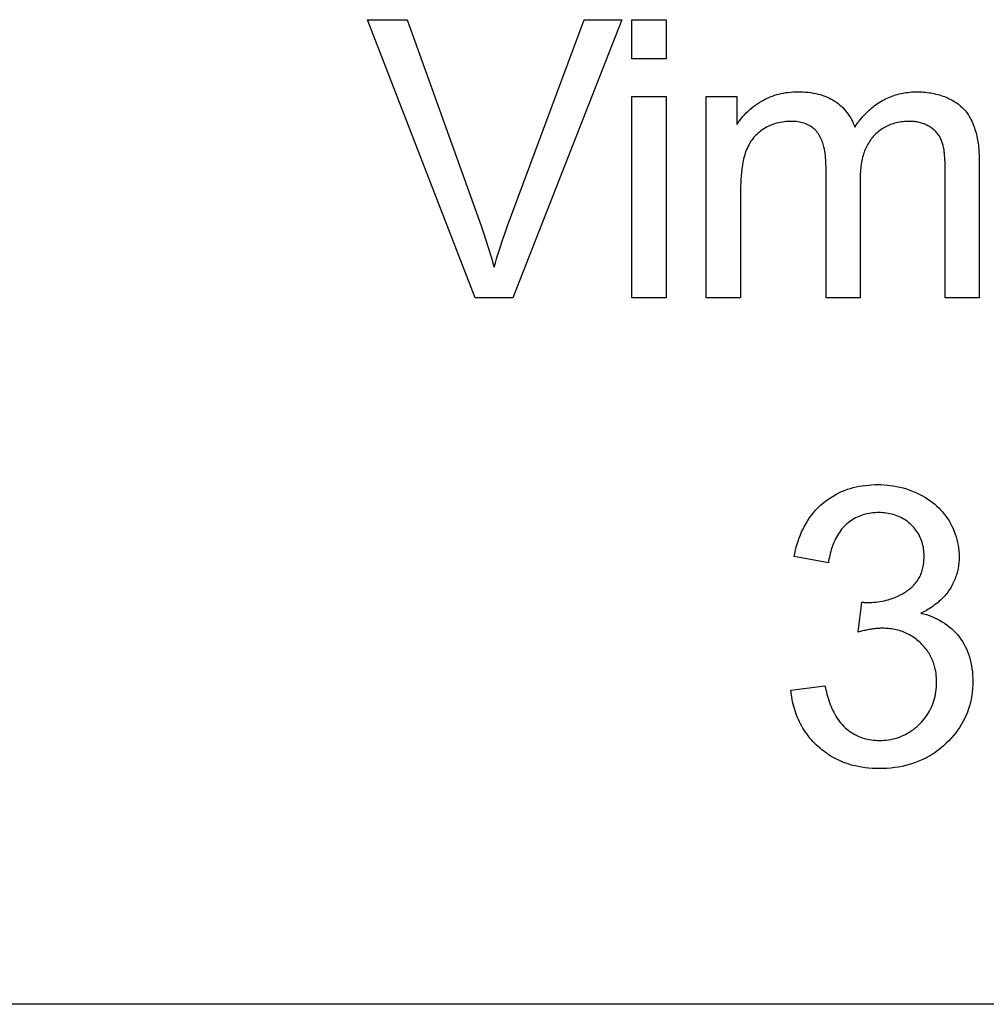
# Model space of a CAD drawing. Units: millimetres. Extents: x -22.6 to 22.4, y -24.5 to 24.5.
# Drawn here: x -13 to -8, y -10.3 to -5.2 of the extents above; entities that cross this region are included whole.
import ezdxf

# ---------------------------------------------------------------- set-up
doc = ezdxf.new("R2010")
doc.units = ezdxf.units.MM
doc.header["$LTSCALE"] = 16.335
doc.layers.get('0').update_dxf_attribs({"linetype": 'CONTINUOUS'})

msp = doc.modelspace()

# ---------------------------------------------------------------- linework, layer by layer
at = {"color": 7, "linetype": 'CONTINUOUS'}
for p, q in [((-10.6753, -6.6129), (-11.23, -5.1811)), ((-11.23, -5.1811), (-11.025, -5.1811)), ((-9.9205, -5.1811), (-10.481, -6.6129)), ((-10.1138, -5.1811), (-9.9205, -5.1811)), ((-9.8681, -5.3834), (-9.8681, -5.1811)), ((-9.8681, -5.1811), (-9.6924, -5.1811)), ((-9.6924, -5.1811), (-9.6924, -5.3834)), ((-9.6924, -5.3834), (-9.8681, -5.3834)), ((-9.8681, -6.6129), (-9.8681, -5.5759)), ((-9.8681, -5.5759), (-9.6924, -5.5759)), ((-9.6924, -5.5759), (-9.6924, -6.6129)), ((-9.4849, -6.6129), (-9.4849, -5.5759)), ((-9.4849, -5.5759), (-9.3276, -5.5759)), ((-9.3276, -5.5759), (-9.3276, -5.7213)), ((-8.0796, -5.9012), (-8.0796, -6.6129)), ((-8.8685, -6.6129), (-8.8685, -5.939)), ((-8.2543, -6.6129), (-8.2543, -5.9597)), ((-8.6928, -6.0104), (-8.6928, -6.6129)), ((-9.309, -6.0748), (-9.309, -6.6129)), ((-10.481, -6.6129), (-10.6753, -6.6129)), ((-9.6924, -6.6129), (-9.8681, -6.6129)), ((-9.309, -6.6129), (-9.4849, -6.6129)), ((-8.6928, -6.6129), (-8.8685, -6.6129)), ((-8.0796, -6.6129), (-8.2543, -6.6129)), ((-8.8565, -7.9779), (-9.0322, -7.9465)), ((-8.703, -8.3351), (-8.6835, -8.1808)), ((-8.6835, -8.1808), (-8.68, -8.1812)), ((-8.68, -8.1812), (-8.6765, -8.1816)), ((-9.0497, -8.6348), (-8.874, -8.6114))]:
    msp.add_line(p, q, dxfattribs=at)
at = {"color": 7, "linetype": 'CONTINUOUS', "true_color": 0x1c1c1b}
msp.add_line((17.3816, -10.2521), (-17.6184, -10.2521), dxfattribs=at)
at = {"color": 7, "linetype": 'CONTINUOUS'}
for points in [[(-11.025, -5.1811), (-10.6454, -6.2423), (-10.638, -6.2634), (-10.6307, -6.2846), (-10.6236, -6.3059), (-10.6166, -6.3272), (-10.6097, -6.3485), (-10.603, -6.3699), (-10.5964, -6.3913), (-10.59, -6.4127), (-10.5837, -6.4343), (-10.5776, -6.4558)], [(-10.5776, -6.4558), (-10.5715, -6.4342), (-10.5651, -6.4127), (-10.5586, -6.3912), (-10.5519, -6.3698), (-10.5451, -6.3484), (-10.538, -6.327), (-10.5308, -6.3057), (-10.5235, -6.2845), (-10.516, -6.2634), (-10.5083, -6.2422), (-10.1138, -5.1811)], [(-9.3276, -5.7213), (-9.3205, -5.7107), (-9.313, -5.7003), (-9.3051, -5.6902), (-9.2969, -5.6803), (-9.2883, -5.6706), (-9.2794, -5.6613), (-9.2702, -5.6523), (-9.2606, -5.6436), (-9.2508, -5.6352), (-9.2407, -5.6271), (-9.2303, -5.6194), (-9.2197, -5.6121), (-9.2088, -5.6052), (-9.1977, -5.5987), (-9.1874, -5.5931), (-9.1769, -5.5878), (-9.1662, -5.5829), (-9.1554, -5.5784), (-9.1445, -5.5742), (-9.1334, -5.5704), (-9.1223, -5.567), (-9.111, -5.564), (-9.099, -5.5612), (-9.0869, -5.5588), (-9.0747, -5.5569), (-9.0624, -5.5553), (-9.0501, -5.5541), (-9.0378, -5.5532), (-9.0254, -5.5527), (-9.0131, -5.5525), (-8.9998, -5.5526), (-8.9866, -5.5531), (-8.9734, -5.5539), (-8.9603, -5.5552), (-8.9472, -5.5568), (-8.9341, -5.5589), (-8.9212, -5.5614), (-8.9083, -5.5644), (-8.8985, -5.567), (-8.8887, -5.57), (-8.879, -5.5732), (-8.8695, -5.5768), (-8.86, -5.5807), (-8.8508, -5.585), (-8.8417, -5.5896), (-8.8328, -5.5947), (-8.8241, -5.6001), (-8.8153, -5.6061), (-8.8067, -5.6126), (-8.7984, -5.6194), (-8.7903, -5.6266), (-8.7826, -5.6342), (-8.7752, -5.6421), (-8.7681, -5.6503), (-8.7613, -5.6587), (-8.7548, -5.6675), (-8.7487, -5.6764), (-8.743, -5.6856), (-8.7377, -5.695), (-8.7327, -5.7046), (-8.7281, -5.7143), (-8.724, -5.7241), (-8.7202, -5.7341)], [(-8.7202, -5.7341), (-8.7149, -5.7263), (-8.7094, -5.7187), (-8.7038, -5.7111), (-8.6981, -5.7037), (-8.6922, -5.6963), (-8.6861, -5.689), (-8.68, -5.6818), (-8.6736, -5.6748), (-8.6672, -5.6678), (-8.6606, -5.6611), (-8.6538, -5.6544), (-8.6469, -5.6479), (-8.6399, -5.6416), (-8.6327, -5.6354), (-8.6254, -5.6295), (-8.618, -5.6237), (-8.6104, -5.6181), (-8.6026, -5.6127), (-8.5947, -5.6075), (-8.5867, -5.6025), (-8.5786, -5.5978), (-8.5704, -5.5934), (-8.5621, -5.5892), (-8.5536, -5.5852), (-8.5451, -5.5815), (-8.5365, -5.5779), (-8.5277, -5.5747), (-8.5189, -5.5716), (-8.51, -5.5688), (-8.501, -5.5662), (-8.492, -5.5638), (-8.4829, -5.5616), (-8.4737, -5.5597), (-8.4645, -5.558), (-8.4553, -5.5566), (-8.4461, -5.5553), (-8.4368, -5.5543), (-8.4276, -5.5535), (-8.4183, -5.553), (-8.4091, -5.5526), (-8.3998, -5.5525)], [(-8.3998, -5.5525), (-8.3911, -5.5526), (-8.3823, -5.5529), (-8.3734, -5.5533), (-8.3645, -5.554), (-8.3556, -5.5548), (-8.3467, -5.5559), (-8.3377, -5.5571), (-8.3288, -5.5586), (-8.3198, -5.5602), (-8.3109, -5.562), (-8.3021, -5.5641), (-8.2932, -5.5663), (-8.2845, -5.5688), (-8.2758, -5.5714), (-8.2672, -5.5743), (-8.2587, -5.5774), (-8.2503, -5.5807), (-8.2421, -5.5842), (-8.234, -5.588), (-8.226, -5.592), (-8.2182, -5.5961), (-8.2105, -5.6006), (-8.203, -5.6052), (-8.1957, -5.6101), (-8.1887, -5.6152), (-8.1818, -5.6205), (-8.1752, -5.6261), (-8.1688, -5.6319), (-8.1626, -5.6379), (-8.1566, -5.6444), (-8.1509, -5.6511), (-8.1454, -5.658), (-8.1402, -5.6651), (-8.1352, -5.6725), (-8.1305, -5.68), (-8.126, -5.6878), (-8.1218, -5.6957), (-8.1178, -5.7038), (-8.114, -5.712), (-8.1105, -5.7204), (-8.1072, -5.7289), (-8.1041, -5.7375), (-8.1012, -5.7462), (-8.0985, -5.7551), (-8.096, -5.764), (-8.0938, -5.773), (-8.0917, -5.7821), (-8.0898, -5.7912), (-8.088, -5.8004), (-8.0865, -5.8096), (-8.0851, -5.8188), (-8.0839, -5.8281), (-8.0829, -5.8373), (-8.082, -5.8466), (-8.0812, -5.8558), (-8.0806, -5.865), (-8.0802, -5.8741), (-8.0799, -5.8832), (-8.0797, -5.8922), (-8.0796, -5.9012)], [(-8.8685, -5.939), (-8.8686, -5.9276), (-8.869, -5.9161), (-8.8695, -5.9047), (-8.8703, -5.8932), (-8.8715, -5.8818), (-8.8729, -5.8704), (-8.8747, -5.8591), (-8.8768, -5.8477), (-8.8793, -5.8365), (-8.8811, -5.8293), (-8.8831, -5.8223), (-8.8853, -5.8152), (-8.8877, -5.8083), (-8.8903, -5.8014), (-8.8932, -5.7947), (-8.8963, -5.7881), (-8.8997, -5.7816), (-8.9033, -5.7753), (-8.9073, -5.7692), (-8.9116, -5.7633), (-8.9161, -5.7578), (-8.921, -5.7524), (-8.9261, -5.7473), (-8.9315, -5.7424), (-8.9371, -5.7378), (-8.943, -5.7335), (-8.949, -5.7295), (-8.9552, -5.7258), (-8.9616, -5.7224), (-8.9682, -5.7193), (-8.9754, -5.7164), (-8.9827, -5.7138), (-8.9902, -5.7117), (-8.9977, -5.7098), (-9.0054, -5.7083), (-9.0131, -5.707), (-9.0208, -5.7061), (-9.0287, -5.7054), (-9.0365, -5.705), (-9.0443, -5.7048), (-9.0522, -5.7048), (-9.0625, -5.7051), (-9.0729, -5.7057), (-9.0832, -5.7067), (-9.0934, -5.7081), (-9.1036, -5.7099), (-9.1137, -5.712), (-9.1236, -5.7146), (-9.1335, -5.7175), (-9.1432, -5.7209), (-9.1528, -5.7247), (-9.1623, -5.7288), (-9.1715, -5.7334), (-9.1806, -5.7384), (-9.1894, -5.7437), (-9.197, -5.7487), (-9.2045, -5.7541), (-9.2116, -5.7597), (-9.2186, -5.7656), (-9.2253, -5.7718), (-9.2317, -5.7782), (-9.2379, -5.7849), (-9.2437, -5.7919), (-9.2495, -5.7994), (-9.255, -5.8072), (-9.2601, -5.8152), (-9.2648, -5.8235), (-9.2693, -5.8319), (-9.2734, -5.8405), (-9.2772, -5.8492), (-9.2807, -5.8581), (-9.2843, -5.868), (-9.2874, -5.8779), (-9.2903, -5.888), (-9.2928, -5.8982), (-9.2951, -5.9084), (-9.2971, -5.9187), (-9.2989, -5.929), (-9.3005, -5.9394), (-9.302, -5.9498), (-9.304, -5.9676), (-9.3057, -5.9854), (-9.307, -6.0033), (-9.3079, -6.0211), (-9.3085, -6.039), (-9.3089, -6.0569), (-9.309, -6.0748)], [(-8.4389, -5.7048), (-8.4474, -5.7049), (-8.4559, -5.7053), (-8.4644, -5.7059), (-8.4729, -5.7067), (-8.4813, -5.7078), (-8.4898, -5.7091), (-8.4981, -5.7108), (-8.5065, -5.7126), (-8.5147, -5.7148), (-8.5229, -5.7172), (-8.531, -5.7199), (-8.539, -5.7229), (-8.546, -5.7258), (-8.553, -5.7289), (-8.5598, -5.7323), (-8.5665, -5.7359), (-8.5731, -5.7397), (-8.5796, -5.7437), (-8.5859, -5.7479), (-8.5921, -5.7523), (-8.5982, -5.757), (-8.604, -5.7618), (-8.6097, -5.7668), (-8.6152, -5.7721), (-8.6205, -5.7775), (-8.6257, -5.7833), (-8.6308, -5.7893), (-8.6356, -5.7954), (-8.6402, -5.8018), (-8.6446, -5.8083), (-8.6488, -5.8149), (-8.6528, -5.8217), (-8.6565, -5.8286), (-8.6601, -5.8356), (-8.6634, -5.8427), (-8.6666, -5.85), (-8.6695, -5.8573), (-8.6722, -5.8646), (-8.6747, -5.8721), (-8.6775, -5.881), (-8.68, -5.89), (-8.6822, -5.8991), (-8.6841, -5.9082), (-8.6859, -5.9174), (-8.6874, -5.9266), (-8.6886, -5.9359), (-8.6897, -5.9451), (-8.6906, -5.9544), (-8.6914, -5.9638), (-8.6919, -5.9731), (-8.6923, -5.9824), (-8.6926, -5.9917), (-8.6928, -6.0011), (-8.6928, -6.0104)], [(-8.2543, -5.9597), (-8.2543, -5.9484), (-8.2545, -5.937), (-8.2548, -5.9257), (-8.2552, -5.9144), (-8.2558, -5.903), (-8.2566, -5.8917), (-8.2575, -5.8804), (-8.2586, -5.869), (-8.2593, -5.8633), (-8.26, -5.8577), (-8.2607, -5.852), (-8.2616, -5.8464), (-8.2626, -5.8407), (-8.2637, -5.8351), (-8.2649, -5.8296), (-8.2663, -5.8241), (-8.2679, -5.8186), (-8.2696, -5.8132), (-8.2715, -5.8078), (-8.2735, -5.8028), (-8.2756, -5.7979), (-8.278, -5.793), (-8.2805, -5.7882), (-8.2831, -5.7835), (-8.286, -5.7789), (-8.289, -5.7745), (-8.2922, -5.7701), (-8.2955, -5.7659), (-8.2992, -5.7616), (-8.303, -5.7575), (-8.3069, -5.7536), (-8.3111, -5.7498), (-8.3153, -5.7461), (-8.3197, -5.7426), (-8.3242, -5.7393), (-8.3288, -5.7361), (-8.3335, -5.733), (-8.3386, -5.73), (-8.3438, -5.7271), (-8.3491, -5.7244), (-8.3544, -5.7218), (-8.3599, -5.7194), (-8.3654, -5.7173), (-8.371, -5.7153), (-8.3766, -5.7134), (-8.3823, -5.7118), (-8.3885, -5.7103), (-8.3947, -5.7089), (-8.401, -5.7078), (-8.4073, -5.7068), (-8.4136, -5.7061), (-8.4199, -5.7055), (-8.4262, -5.7051), (-8.4326, -5.7049), (-8.4389, -5.7048)], [(-9.0322, -7.9465), (-9.029, -7.9302), (-9.0254, -7.914), (-9.0214, -7.8979), (-9.0169, -7.8819), (-9.0119, -7.866), (-9.0065, -7.8503), (-9.0005, -7.8348), (-8.994, -7.8195), (-8.987, -7.8045), (-8.9794, -7.7897), (-8.9712, -7.7751), (-8.9624, -7.7608), (-8.9531, -7.7469), (-8.9432, -7.7334), (-8.9327, -7.7203), (-8.9218, -7.7076), (-8.9103, -7.6954), (-8.8983, -7.6838), (-8.8858, -7.6726), (-8.873, -7.6622), (-8.8598, -7.6523), (-8.8461, -7.643), (-8.8321, -7.6343), (-8.8178, -7.6262), (-8.8031, -7.6186), (-8.7881, -7.6117), (-8.7729, -7.6054), (-8.7575, -7.5998), (-8.7428, -7.595), (-8.728, -7.5909), (-8.7131, -7.5873), (-8.6981, -7.5842), (-8.683, -7.5815), (-8.6668, -7.5793), (-8.6505, -7.5776), (-8.6342, -7.5764), (-8.6179, -7.5757), (-8.6015, -7.5755), (-8.5853, -7.5757), (-8.5691, -7.5765), (-8.5529, -7.5778), (-8.5368, -7.5796), (-8.5208, -7.5819), (-8.5048, -7.5847), (-8.489, -7.5881), (-8.4712, -7.5926), (-8.4536, -7.5978), (-8.4362, -7.6038), (-8.4191, -7.6104), (-8.4023, -7.6178), (-8.3857, -7.6258), (-8.3723, -7.6329), (-8.3592, -7.6404), (-8.3464, -7.6484), (-8.3339, -7.6569), (-8.3218, -7.6658), (-8.31, -7.6752), (-8.2986, -7.6852), (-8.2882, -7.6951), (-8.2782, -7.7054), (-8.2686, -7.7161), (-8.2595, -7.7273), (-8.2508, -7.7388), (-8.2426, -7.7507), (-8.2348, -7.7629), (-8.2273, -7.7758), (-8.2204, -7.7889), (-8.214, -7.8024), (-8.2081, -7.8162), (-8.2029, -7.8301), (-8.1981, -7.8443), (-8.194, -7.8587), (-8.1905, -7.8733), (-8.1876, -7.8879), (-8.1854, -7.9027), (-8.1838, -7.9176), (-8.1829, -7.9326), (-8.1826, -7.9475), (-8.183, -7.9624), (-8.1842, -7.9773), (-8.1859, -7.9921), (-8.1884, -8.0068)], [(-8.3633, -7.9434), (-8.3635, -7.9344), (-8.3639, -7.9254), (-8.3647, -7.9164), (-8.3658, -7.9074), (-8.3672, -7.8985), (-8.369, -7.8896), (-8.3711, -7.8808), (-8.3735, -7.8721), (-8.3764, -7.8635), (-8.3796, -7.8551), (-8.3831, -7.8471), (-8.3869, -7.8393), (-8.3911, -7.8316), (-8.3955, -7.8241), (-8.4003, -7.8168), (-8.4054, -7.8097), (-8.4108, -7.8029), (-8.4165, -7.7962), (-8.4224, -7.7897), (-8.4286, -7.7836), (-8.4352, -7.7775), (-8.442, -7.7716), (-8.4491, -7.7661), (-8.4563, -7.7608), (-8.4638, -7.7558), (-8.4714, -7.7512), (-8.4793, -7.7468), (-8.4872, -7.7428), (-8.4954, -7.7391), (-8.5037, -7.7358), (-8.5124, -7.7327), (-8.5212, -7.73), (-8.5301, -7.7276), (-8.5392, -7.7255), (-8.5483, -7.7238), (-8.558, -7.7223), (-8.5679, -7.7212), (-8.5778, -7.7204), (-8.5877, -7.72), (-8.5976, -7.7198), (-8.6075, -7.72), (-8.6173, -7.7204), (-8.6272, -7.7212), (-8.637, -7.7224), (-8.6467, -7.7239), (-8.6559, -7.7256), (-8.6649, -7.7277), (-8.6739, -7.7301), (-8.6828, -7.7329), (-8.6916, -7.736), (-8.7001, -7.7394), (-8.7084, -7.7431), (-8.7166, -7.7472), (-8.7246, -7.7516), (-8.7325, -7.7563), (-8.7401, -7.7613), (-8.7476, -7.7666), (-8.7548, -7.7722), (-8.7617, -7.7781), (-8.7684, -7.7842), (-8.7753, -7.7911), (-8.7818, -7.7983), (-8.7881, -7.8057), (-8.794, -7.8134), (-8.7997, -7.8214), (-8.805, -7.8295), (-8.8101, -7.8379), (-8.8149, -7.8465), (-8.8194, -7.8553), (-8.8237, -7.8642), (-8.8277, -7.8732), (-8.8315, -7.8824), (-8.835, -7.8917), (-8.8383, -7.9011), (-8.8413, -7.9106), (-8.8441, -7.9202), (-8.8467, -7.9298), (-8.8491, -7.9394), (-8.8512, -7.949), (-8.8532, -7.9587), (-8.8549, -7.9683), (-8.8565, -7.9779)], [(-8.6553, -8.1828), (-8.6445, -8.1827), (-8.6337, -8.1822), (-8.623, -8.1815), (-8.6122, -8.1805), (-8.6015, -8.1791), (-8.5908, -8.1775), (-8.5801, -8.1756), (-8.5695, -8.1734), (-8.559, -8.1709), (-8.5485, -8.1682), (-8.5407, -8.1659), (-8.533, -8.1634), (-8.5253, -8.1608), (-8.5177, -8.158), (-8.5101, -8.1551), (-8.5027, -8.1519), (-8.4953, -8.1486), (-8.488, -8.145), (-8.4808, -8.1413), (-8.4737, -8.1374), (-8.4667, -8.1332), (-8.4598, -8.1289), (-8.4531, -8.1243), (-8.4476, -8.1203), (-8.4422, -8.1162), (-8.4369, -8.1119), (-8.4317, -8.1075), (-8.4267, -8.103), (-8.4218, -8.0983), (-8.417, -8.0934), (-8.4124, -8.0885), (-8.408, -8.0834), (-8.4038, -8.0781), (-8.3998, -8.0727), (-8.3959, -8.0672), (-8.3923, -8.0615), (-8.3889, -8.0558), (-8.3857, -8.0499), (-8.3827, -8.0437), (-8.38, -8.0375), (-8.3775, -8.0311), (-8.3752, -8.0247), (-8.3732, -8.0181), (-8.3713, -8.0115), (-8.3697, -8.0048), (-8.3683, -7.9981), (-8.3671, -7.9913), (-8.366, -7.9845), (-8.3652, -7.9776), (-8.3645, -7.9708), (-8.364, -7.9639), (-8.3636, -7.9571), (-8.3634, -7.9502), (-8.3633, -7.9434)], [(-8.1884, -8.0068), (-8.19, -8.0146), (-8.1918, -8.0224), (-8.1938, -8.03), (-8.1959, -8.0377), (-8.1983, -8.0453), (-8.2009, -8.0528), (-8.2036, -8.0602), (-8.2065, -8.0676), (-8.2097, -8.0748), (-8.213, -8.082), (-8.2165, -8.0891), (-8.2202, -8.0961), (-8.2241, -8.1029), (-8.2281, -8.1097), (-8.2324, -8.1163), (-8.2369, -8.123), (-8.2416, -8.1295), (-8.2465, -8.1358), (-8.2516, -8.1421), (-8.2569, -8.1482), (-8.2623, -8.1541), (-8.2678, -8.16), (-8.2735, -8.1657), (-8.2794, -8.1712), (-8.2854, -8.1766), (-8.2915, -8.1819), (-8.2977, -8.1871), (-8.3041, -8.1921), (-8.3106, -8.1969), (-8.3171, -8.2017), (-8.3238, -8.2062), (-8.3306, -8.2107), (-8.3374, -8.215), (-8.3443, -8.2191), (-8.3513, -8.2231), (-8.3584, -8.227), (-8.3655, -8.2307), (-8.3726, -8.2342), (-8.3798, -8.2376)], [(-8.6765, -8.1816), (-8.6747, -8.1817), (-8.673, -8.1819), (-8.6712, -8.1821), (-8.6694, -8.1822), (-8.6677, -8.1824), (-8.6659, -8.1825), (-8.6641, -8.1826), (-8.6624, -8.1827), (-8.6606, -8.1827), (-8.6588, -8.1828), (-8.657, -8.1828), (-8.6553, -8.1828)], [(-8.3798, -8.2376), (-8.3657, -8.2411), (-8.3517, -8.2452), (-8.3378, -8.2499), (-8.324, -8.2552), (-8.3104, -8.261), (-8.297, -8.2674), (-8.2838, -8.2743), (-8.2709, -8.2818), (-8.2584, -8.2897), (-8.2462, -8.2982), (-8.2344, -8.3072), (-8.223, -8.3167), (-8.2121, -8.3266), (-8.2017, -8.337), (-8.1919, -8.3479), (-8.1826, -8.3592), (-8.1739, -8.371), (-8.1658, -8.3833), (-8.1584, -8.3958), (-8.1515, -8.4088), (-8.1452, -8.422), (-8.1395, -8.4354), (-8.1344, -8.4491), (-8.1299, -8.463), (-8.1257, -8.478), (-8.1221, -8.4931), (-8.1191, -8.5083), (-8.1167, -8.5237), (-8.1147, -8.5402), (-8.1134, -8.5568), (-8.1126, -8.5734), (-8.1123, -8.59), (-8.1127, -8.6082), (-8.1137, -8.6263), (-8.1153, -8.6444), (-8.1177, -8.6624), (-8.1209, -8.6802), (-8.1246, -8.6972), (-8.129, -8.7141), (-8.1341, -8.7307), (-8.1399, -8.7471), (-8.1465, -8.7633), (-8.1537, -8.7791), (-8.1616, -8.7947), (-8.1702, -8.8099), (-8.1794, -8.8247), (-8.1891, -8.8392), (-8.2, -8.8539), (-8.2114, -8.8681), (-8.2234, -8.8819), (-8.2359, -8.8952), (-8.2489, -8.908), (-8.2626, -8.9205), (-8.2767, -8.9325), (-8.2913, -8.944), (-8.3063, -8.9548), (-8.3218, -8.965), (-8.3375, -8.9745), (-8.3535, -8.9833), (-8.37, -8.9914), (-8.3867, -8.9989), (-8.4037, -9.0057), (-8.4215, -9.012), (-8.4395, -9.0176), (-8.4577, -9.0224), (-8.4761, -9.0266), (-8.4947, -9.0301), (-8.5145, -9.0331), (-8.5345, -9.0354), (-8.5545, -9.037), (-8.5746, -9.038), (-8.5946, -9.0383), (-8.6128, -9.038), (-8.6309, -9.0372), (-8.649, -9.0358), (-8.667, -9.0338), (-8.6849, -9.0312), (-8.7016, -9.0282), (-8.7183, -9.0246)], [(-8.579, -8.3155), (-8.5834, -8.3155), (-8.5878, -8.3156), (-8.5922, -8.3158), (-8.5966, -8.316), (-8.601, -8.3163), (-8.6054, -8.3167), (-8.6116, -8.3173), (-8.6178, -8.318), (-8.6239, -8.3187), (-8.6301, -8.3196), (-8.6362, -8.3205), (-8.6424, -8.3216), (-8.6485, -8.3226), (-8.6546, -8.3238), (-8.6607, -8.325), (-8.6668, -8.3263), (-8.6728, -8.3277), (-8.6789, -8.3291), (-8.6849, -8.3305), (-8.691, -8.332), (-8.697, -8.3335), (-8.703, -8.3351)], [(-8.3058, -8.5253), (-8.3074, -8.5182), (-8.3093, -8.5112), (-8.3113, -8.5041), (-8.3135, -8.4972), (-8.3159, -8.4903), (-8.3185, -8.4835), (-8.3215, -8.4764), (-8.3246, -8.4694), (-8.328, -8.4625), (-8.3316, -8.4557), (-8.3354, -8.4491), (-8.3394, -8.4425), (-8.3436, -8.436), (-8.348, -8.4297), (-8.3526, -8.4234), (-8.3573, -8.4173), (-8.3622, -8.4114), (-8.3673, -8.4056), (-8.3725, -8.3999), (-8.3779, -8.3944), (-8.384, -8.3886), (-8.3901, -8.383), (-8.3965, -8.3776), (-8.403, -8.3723), (-8.4096, -8.3673), (-8.4164, -8.3625), (-8.4234, -8.358), (-8.4305, -8.3536), (-8.4377, -8.3495), (-8.445, -8.3455), (-8.4525, -8.3419), (-8.4601, -8.3385), (-8.4677, -8.3353), (-8.4753, -8.3324), (-8.483, -8.3298), (-8.4908, -8.3274), (-8.4986, -8.3253), (-8.5065, -8.3234), (-8.5144, -8.3217), (-8.5224, -8.3202), (-8.5305, -8.3189), (-8.5385, -8.3178), (-8.5466, -8.317), (-8.5547, -8.3163), (-8.5628, -8.3158), (-8.5709, -8.3156), (-8.579, -8.3155)], [(-8.874, -8.6114), (-8.8718, -8.6221), (-8.8694, -8.6328), (-8.8668, -8.6435), (-8.864, -8.6542), (-8.861, -8.665), (-8.8578, -8.6757), (-8.8544, -8.6863), (-8.8508, -8.6969), (-8.8469, -8.7073), (-8.8428, -8.7177), (-8.8384, -8.728), (-8.8338, -8.7381), (-8.8289, -8.748), (-8.8237, -8.7577), (-8.8182, -8.7673), (-8.8124, -8.7766), (-8.8063, -8.7857), (-8.7999, -8.7945), (-8.7931, -8.803), (-8.7861, -8.8112), (-8.7786, -8.8191), (-8.7709, -8.8267), (-8.763, -8.8337), (-8.7548, -8.8404), (-8.7463, -8.8467), (-8.7375, -8.8526), (-8.7285, -8.8582), (-8.7192, -8.8633), (-8.7097, -8.8681), (-8.7001, -8.8724), (-8.6903, -8.8763), (-8.6812, -8.8795), (-8.672, -8.8824), (-8.6628, -8.8848), (-8.6534, -8.887), (-8.644, -8.8887), (-8.634, -8.8903), (-8.624, -8.8914), (-8.614, -8.8922), (-8.6039, -8.8927), (-8.5938, -8.8929), (-8.5818, -8.8927), (-8.5698, -8.8921), (-8.5579, -8.891), (-8.546, -8.8895), (-8.5342, -8.8875), (-8.523, -8.8852), (-8.5119, -8.8824), (-8.5009, -8.8792), (-8.49, -8.8755), (-8.4793, -8.8714), (-8.4689, -8.8668), (-8.4587, -8.8619), (-8.4487, -8.8565), (-8.4389, -8.8507), (-8.4293, -8.8445), (-8.4197, -8.8377), (-8.4104, -8.8304), (-8.4014, -8.8229), (-8.3926, -8.815), (-8.3841, -8.8067), (-8.376, -8.7982), (-8.3682, -8.7894), (-8.3607, -8.7803), (-8.3536, -8.7709), (-8.3468, -8.7613), (-8.3407, -8.7516), (-8.3349, -8.7417), (-8.3295, -8.7315), (-8.3246, -8.7212), (-8.3201, -8.7106), (-8.316, -8.6997), (-8.3124, -8.6887), (-8.3091, -8.6775), (-8.3064, -8.6662), (-8.3041, -8.6548), (-8.3021, -8.6427), (-8.3006, -8.6306), (-8.2995, -8.6183), (-8.2989, -8.6061), (-8.2987, -8.5938), (-8.2989, -8.5822), (-8.2995, -8.5706), (-8.3004, -8.559), (-8.3018, -8.5475), (-8.3037, -8.536), (-8.3058, -8.5253)], [(-8.7183, -9.0246), (-8.7306, -9.0215), (-8.7429, -9.0181), (-8.7551, -9.0143), (-8.7672, -9.0101), (-8.7782, -9.006), (-8.789, -9.0016), (-8.7998, -8.9969), (-8.8104, -8.9918), (-8.8209, -8.9865), (-8.8312, -8.9809), (-8.8414, -8.975), (-8.8514, -8.9688), (-8.8613, -8.9624), (-8.8709, -8.9556), (-8.8804, -8.9486), (-8.8897, -8.9413), (-8.8987, -8.9337), (-8.9076, -8.9259), (-8.9168, -8.9174), (-8.9257, -8.9087), (-8.9344, -8.8997), (-8.9428, -8.8904), (-8.951, -8.8809), (-8.9588, -8.8711), (-8.9664, -8.8612), (-8.9737, -8.851), (-8.9807, -8.8406), (-8.9874, -8.83), (-8.9937, -8.8192), (-8.9998, -8.8082), (-9.0054, -8.7971), (-9.0106, -8.7861), (-9.0154, -8.7751), (-9.0199, -8.7638), (-9.0241, -8.7525), (-9.028, -8.7411), (-9.0315, -8.7295), (-9.0348, -8.7179), (-9.0378, -8.7062), (-9.0405, -8.6944), (-9.0429, -8.6825), (-9.045, -8.6706), (-9.0469, -8.6587), (-9.0484, -8.6468), (-9.0497, -8.6348)]]:
    msp.add_lwpolyline(points, dxfattribs=at)

doc.saveas('drawing.dxf')
